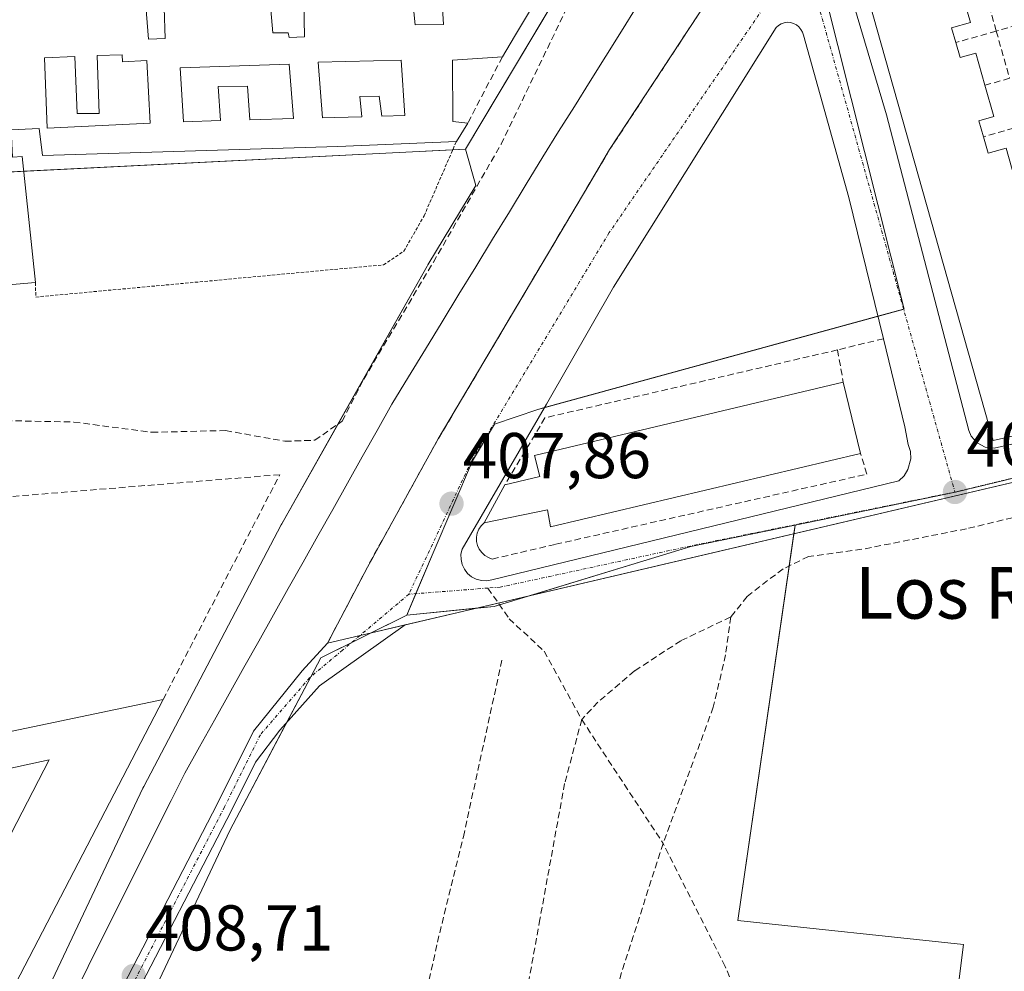
# Model space of a CAD drawing. Units: metres. Extents: x 598201 to 601696, y 4657407 to 4659769.
# Drawn here: x 598460 to 598612, y 4658490 to 4658637 of the extents above; entities that cross this region are included whole.
import ezdxf
from ezdxf.enums import TextEntityAlignment as Align

# ---------------------------------------------------------------- set-up
doc = ezdxf.new("R2010")
doc.units = ezdxf.units.M
doc.header["$MEASUREMENT"] = 0
for name, pattern in [('TRAZO_Y_PUNTO', [1, 0.5, -0.25, 0, -0.25]), ('TRAZOS', [0.75, 0.5, -0.25]), ('TRAZOSX2', [1.5, 1, -0.5])]:
    doc.linetypes.add(name, pattern=pattern)
for name, color, linetype, lineweight in [('Alambrada', 19, 'TRAZOS', 0), ('Carátula', 7, 'Continuous', 5), ('Corriente artificial lineal', 5, 'TRAZOSX2', 13), ('Cultivos herbáceos CxS', 92, 'Continuous', 0), ('Cultivos leñosos', 92, 'Continuous', 0), ('Cultivos leñosos CxS', 92, 'Continuous', 0), ('Edificación', 1, 'Continuous', 13), ('Edificación Cxs', 1, 'Continuous', 13), ('Elemento construido', 1, 'Continuous', 0), ('Ferrocarril eje', 144, 'Continuous', 13), ('Muro lineal', 1, 'TRAZOSX2', 13), ('Núcleo urbano', 19, 'Continuous', 0), ('Núcleo urbano CxS', 19, 'Continuous', 0), ('Pastizal CxS', 92, 'Continuous', 0), ('Pista no pavimentada', 254, 'Continuous', 13), ('Pista no pavimentada Cxs', 254, 'Continuous', 0), ('Pista no pavimentada eje', 9, 'TRAZO_Y_PUNTO', 0), ('Pista pavimentada eje', 135, 'TRAZO_Y_PUNTO', 0), ('Punto de cota en terreno', 7, 'Continuous', 0), ('Rótulo de punto de cota en terreno', 19, 'Continuous', 0), ('Senda', 19, 'TRAZOSX2', 0), ('Texto cartográfico', 19, 'Continuous', 0), ('Vía urbana Cxs', 5, 'Continuous', 0), ('Vía urbana eje', 5, 'TRAZO_Y_PUNTO', 0)]:
    doc.layers.add(name, color=color, linetype=linetype, lineweight=lineweight)
doc.styles.add('Arial', font='txt', dxfattribs={"height": 0.2})

# ---------------------------------------------------------------- blocks, each defined once
blk = doc.blocks.new('*U155')
at = {"layer": 'Pastizal CxS', "color": 92, "linetype": 'Continuous', "lineweight": 0}
blk.add_polyline3d([(598380.5, 4658481.49, 407.29), (598401.35, 4658559.04, 406.37), (598379.13, 4658575.5, 406.59), (598368.43, 4658588.66, 406.38), (598372.55, 4658605.12, 405.97), (598382.42, 4658620.75, 405.93), (598397.18, 4658622.28, 405.77), (598394.46, 4658609.26, 406.06), (598394.46, 4658609.26, 406.06), (598413.07, 4658605.62, 405.99), (598414.38, 4658611.27, 405.91), (598528.64, 4658617.01, 406.9), (598530.21, 4658611.36, 407.09), (598522.79, 4658599.09, 407.13), (598522.68, 4658598.89, 407.13), (598500.17, 4658558.99, 407.99), (598500.07, 4658558.8, 407.98), (598478.77, 4658518.3, 408.26), (598478.62, 4658518.01, 408.26), (598457.13, 4658472.51, 408.99)], dxfattribs=at)
blk = doc.blocks.new('*U157')
at = {"layer": 'Núcleo urbano CxS', "color": 19, "linetype": 'Continuous', "lineweight": 0}
for points in [[(598457.13, 4658472.51, 408.99), (598478.62, 4658518.01, 408.26), (598478.77, 4658518.3, 408.26), (598500.07, 4658558.8, 407.98), (598500.17, 4658558.99, 407.99), (598522.68, 4658598.89, 407.13), (598522.79, 4658599.09, 407.13), (598530.21, 4658611.36, 407.09), (598528.64, 4658617.01, 406.9), (598544.72, 4658644.01, 406.63), (598547.47, 4658648.61, 406.59), (598560.56, 4658668.09, 406.49), (598576.08, 4658690.92, 406.15), (598577.21, 4658692.5, 406.12), (598591.3, 4658712.23, 406.02), (598608.95, 4658736.58, 405.75), (598610.3, 4658738.59, 405.73), (598616.46, 4658747.73, 405.68)], [(598613.82, 4658690.43, 405.84), (598582.24, 4658649.33, 406.5), (598596.61, 4658592.24, 407.39), (598539.85, 4658576.7, 407.61), (598533.13, 4658574.38, 407.65), (598529.71, 4658568.72, 407.76), (598523.63, 4658554.46, 407.96), (598519.54, 4658544.84, 408.13), (598506.19, 4658538.21, 408.39), (598492.12, 4658511.46, 408.54), (598470.73, 4658466.19, 408.93)]]:
    blk.add_polyline3d(points, dxfattribs=at)
blk = doc.blocks.new('*U162')
at = {"layer": 'Cultivos herbáceos CxS', "color": 92, "linetype": 'Continuous', "lineweight": 0}
blk.add_polyline3d([(598470.73, 4658466.19, 408.93), (598492.12, 4658511.46, 408.54), (598506.19, 4658538.21, 408.39), (598519.54, 4658544.84, 408.13), (598533.09, 4658546.16, 408.13), (598563.56, 4658555.47, 408), (598579.7, 4658558.77, 407.93), (598570.84, 4658497.51, 408.58), (598605.76, 4658493.8, 408.56), (598597.82, 4658430.83, 409.61)], dxfattribs=at)
blk = doc.blocks.new('5PATER')
at = {"layer": 'Carátula', "linetype": 'Continuous', "lineweight": 5}
h = blk.add_hatch(color=250, dxfattribs=at)
edge = h.paths.add_edge_path()
edge.add_ellipse((0, 0.01), major_axis=(-1.33, -1.34), ratio=0.999422, start_angle=0, end_angle=360)
blk = doc.blocks.new('*U191')
at = {"layer": 'Vía urbana Cxs', "color": 5, "linetype": 'Continuous', "lineweight": 0}
for points in [[(598693.5, 4658584.18, 407.53), (598551.1, 4658550.78, 408.06), (598533.7, 4658546.7, 408.12), (598519.26, 4658543.32, 408.16), (598512.29, 4658541.68, 408.23), (598507.25, 4658540.5, 408.34), (598513.42, 4658552.26, 408.02), (598524.41, 4658572.15, 407.69), (598547.72, 4658611.48, 407.08), (598550.96, 4658616.94, 406.97), (598566.17, 4658640.07, 406.72)], [(598524.96, 4658640.55, 406.57), (598525.23, 4658636.33, 406.69), (598520.82, 4658636.28, 406.61), (598520.35, 4658640.84, 406.48)], [(598503.57, 4658639.85, 406.32), (598503.67, 4658634.42, 406.51), (598501.29, 4658634.28, 406.5), (598501.14, 4658635.03, 406.47), (598498.78, 4658635.01, 406.43), (598498.35, 4658639.76, 406.29)], [(598481.92, 4658638.89, 406.15), (598482.08, 4658634.13, 406.45), (598479.53, 4658634.03, 406.39), (598479.12, 4658639.19, 406.13)], [(598614.47, 4658685.21, 405.96), (598588.06, 4658650.99, 406.47), (598587.33, 4658649.55, 406.49), (598586.88, 4658647.44, 406.52), (598587.06, 4658645.3, 406.59), (598593.85, 4658622.33, 407.01), (598606.62, 4658573.42, 407.68), (598606.98, 4658572.55, 407.7), (598607.89, 4658571.49, 407.73), (598609.13, 4658570.83, 407.76), (598610.53, 4658570.68, 407.78), (598646.14, 4658578.73, 407.62)]]:
    blk.add_polyline3d(points, dxfattribs=at)
blk.add_polyline3d([(598579, 4658636.62, 406.68), (598578.5, 4658636.65, 406.67), (598578.01, 4658636.59, 406.67), (598577.55, 4658636.43, 406.67), (598577.12, 4658636.18, 406.67), (598576.76, 4658635.85, 406.67), (598551.58, 4658595.64, 407.18), (598541.15, 4658577.48, 407.59), (598528.1, 4658555.06, 407.99), (598527.92, 4658554.26, 407.98), (598527.93, 4658553.45, 407.99), (598528.1, 4658552.66, 408.01), (598528.45, 4658551.92, 408.03), (598528.95, 4658551.28, 408.05), (598529.57, 4658550.75, 408.06), (598530.29, 4658550.38, 408.08), (598531.08, 4658550.17, 408.09), (598531.89, 4658550.13, 408.1), (598532.69, 4658550.27, 408.1), (598595.77, 4658565.61, 407.86), (598596.58, 4658566.41, 407.87), (598597.17, 4658567.37, 407.87), (598597.6, 4658569.02, 407.85), (598597.55, 4658570.15, 407.82), (598597.23, 4658571.24, 407.8), (598596.71, 4658573.99, 407.72), (598593.37, 4658587.64, 407.35), (598588.02, 4658609.49, 406.87), (598580.97, 4658634.64, 406.73), (598580.83, 4658635.12, 406.72), (598580.6, 4658635.55, 406.71), (598580.29, 4658635.94, 406.7), (598579.91, 4658636.25, 406.69), (598579.47, 4658636.48, 406.68), (598579, 4658636.62, 406.68)], close=True, dxfattribs=at)
blk = doc.blocks.new('*U202')
at = {"layer": 'Edificación Cxs', "color": 1, "linetype": 'Continuous', "lineweight": 13}
for points in [[(598540.26, 4658641.23, 410.02), (598536.21, 4658634.44, 411.13), (598534.35, 4658631.3, 409.92), (598526.61, 4658630.81, 410.55), (598526.67, 4658621.28, 409.59), (598528.97, 4658621.03, 409.51), (598527.21, 4658618.19, 409.91), (598508.82, 4658617.42, 411.63), (598463.07, 4658616.02, 413.22), (598462.56, 4658620.21, 412.77), (598458.24, 4658620.01, 414.14), (598458.43, 4658615.78, 413.26), (598459.93, 4658615.87, 411.35), (598461.98, 4658596.33, 411.14), (598452.94, 4658595.58, 411.4), (598451.37, 4658608.83, 413.72), (598444.02, 4658608.14, 413.93), (598440.1, 4658596.14, 413.9), (598443.57, 4658595.93, 409.81), (598443.72, 4658596.85, 409.81), (598446.17, 4658596.67, 409.5), (598445.66, 4658591.99, 409.41), (598439.05, 4658591.26, 410.71), (598434.42, 4658573.21, 409.33), (598417.44, 4658571.98, 409.12), (598423.39, 4658596.77, 408.19), (598429.69, 4658595.12, 413.52), (598434.1, 4658610.13, 413.9), (598430.6, 4658611.21, 413.66), (598431.51, 4658613.44, 413.75), (598440.96, 4658611.21, 414.24), (598441.64, 4658614.89, 414.6), (598429.92, 4658614.98, 413.17), (598434.44, 4658637.87, 412.73), (598454.82, 4658637.94, 408.14), (598455.22, 4658632.69, 410.5), (598457.39, 4658632.65, 413.09), (598457.23, 4658638.26, 409.48), (598479.12, 4658639.19, 410.36), (598479.53, 4658634.03, 413.84), (598482.08, 4658634.13, 411.58), (598481.92, 4658638.89, 408.57), (598498.35, 4658639.76, 409.68), (598498.78, 4658635.01, 410.44), (598501.14, 4658635.03, 409.59), (598501.29, 4658634.28, 410.26), (598503.67, 4658634.42, 411.57), (598503.57, 4658639.85, 409.63), (598520.35, 4658640.84, 408.45), (598520.82, 4658636.28, 411.11), (598525.23, 4658636.33, 411.38), (598524.96, 4658640.55, 408.7), (598540.26, 4658641.23, 410.02)], [(598475.42, 4658631.63, 412.63), (598471.55, 4658631.51, 412.5), (598471.85, 4658622.52, 409.4), (598468.48, 4658622.5, 410.26), (598468.07, 4658631.37, 412.5), (598463.42, 4658631.17, 413.56), (598463.82, 4658620.26, 412.41), (598479.78, 4658621.01, 412.65), (598479.24, 4658630.75, 412.61), (598475.5, 4658630.53, 411.89), (598475.42, 4658631.63, 412.63)], [(598501.28, 4658630.19, 410.39), (598484.4, 4658629.61, 410.26), (598484.94, 4658621.26, 412.99), (598490.67, 4658621.44, 412.52), (598490.28, 4658626.73, 409.95), (598494.87, 4658626.76, 409.09), (598495.21, 4658621.57, 412.69), (598501.96, 4658621.76, 412.69), (598501.28, 4658630.19, 410.39)], [(598518.65, 4658630.78, 410.42), (598505.78, 4658630.47, 410.6), (598506.46, 4658621.87, 412.46), (598508.31, 4658621.93, 412.47), (598512.55, 4658622.03, 410.25), (598512.26, 4658625.16, 410.16), (598515.23, 4658625.19, 408.15), (598515.67, 4658622.12, 409.81), (598519.24, 4658622.21, 410.24), (598518.65, 4658630.78, 410.42)], [(598441.91, 4658621.55, 412.73), (598441.62, 4658627.44, 412.48), (598438.48, 4658627.22, 412.3), (598437.1, 4658621.44, 410.45), (598441.91, 4658621.55, 412.73)], [(598456.89, 4658619.94, 411.39), (598456.6, 4658624.55, 410.62), (598446.62, 4658624.12, 412.54), (598447.1, 4658619.23, 413.07), (598456.89, 4658619.94, 411.39)]]:
    blk.add_polyline3d(points, close=True, dxfattribs=at)

msp = doc.modelspace()

# ---------------------------------------------------------------- linework, layer by layer
at = {"layer": 'Alambrada', "color": 19, "linetype": 'TRAZOS', "lineweight": 0}
msp.add_polyline3d([(598461.98, 4658596.33, 411.14), (598462.05, 4658594.1, 407.34), (598515.91, 4658599.08, 407.05), (598519.07, 4658601.19, 406.94), (598522.21, 4658606.68, 407.02), (598527.21, 4658618.19, 409.91)], dxfattribs=at)
at = {"layer": 'Corriente artificial lineal', "color": 5, "linetype": 'TRAZOSX2', "lineweight": 13}
msp.add_polyline3d([(598457.74, 4658393.06, 409.62), (598458.8, 4658401.56, 409.51), (598465, 4658423.42, 409.47), (598466.92, 4658431.18, 409.34), (598468.53, 4658440.32, 409.34), (598469.86, 4658444.41, 409.33), (598471.54, 4658445.86, 409.24), (598480.8, 4658446.36, 409.23), (598507.79, 4658446.62, 409.08), (598512.04, 4658446.83, 409.09), (598513.32, 4658447.84, 409.2), (598520.13, 4658475.17, 408.88), (598524.27, 4658494.16, 408.63), (598528.29, 4658510.5, 408.5), (598534.27, 4658537.84, 408.22)], dxfattribs=at)
at = {"layer": 'Cultivos herbáceos CxS', "color": 92, "linetype": 'Continuous', "lineweight": 0}
for points in [[(598579.7, 4658558.77, 407.93), (598579.51, 4658557.45, 408.03), (598578.79, 4658552.47, 408.39), (598570.84, 4658497.51, 408.58), (598605.76, 4658493.8, 408.56), (598597.82, 4658430.83, 409.61), (598597.27, 4658430.63, 409.65), (598558.61, 4658416.44, 410.02), (598556.02, 4658415.49, 409.93), (598554.96, 4658409.66, 410.12), (598521.62, 4658403.31, 410.13), (598499.4, 4658395.38, 410.31), (598492.52, 4658395.38, 410.27), (598461.96, 4658392.37, 409.94), (598460.24, 4658392.2, 409.87), (598460.28, 4658391.36, 409.98), (598461.45, 4658365.9, 409.44), (598468.24, 4658325.62, 410.25), (598469.02, 4658320.99, 409.99)], [(598519.53, 4658544.84, 408.13), (598530.18, 4658545.88, 408.11), (598533.09, 4658546.16, 408.13), (598533.9, 4658546.41, 408.13), (598538.68, 4658547.87, 408.13), (598563.55, 4658555.47, 408), (598579.7, 4658558.77, 407.93)], [(598400.47, 4658290.42, 410.27), (598413.7, 4658327.21, 410.42), (598428.69, 4658366.06, 409.92), (598428.93, 4658366.67, 409.94), (598428.8, 4658367.74, 409.98), (598431.26, 4658374.12, 409.92), (598437.84, 4658389.94, 409.91), (598438.62, 4658391.79, 409.9), (598439.45, 4658393.8, 409.82), (598450.5, 4658420.36, 409.24), (598470.73, 4658466.19, 408.93), (598492.12, 4658511.46, 408.54), (598500.95, 4658528.25, 408.42), (598504.65, 4658535.28, 408.4), (598506.19, 4658538.21, 408.39), (598511.02, 4658540.6, 408.25), (598513.99, 4658542.08, 408.23), (598519.53, 4658544.84, 408.13)]]:
    msp.add_polyline3d(points, dxfattribs=at)
at = {"layer": 'Cultivos leñosos', "color": 92, "linetype": 'Continuous', "lineweight": 0}
for points in [[(598641.91, 4658572.88, 407.76), (598613.97, 4658566.12, 407.81), (598604.57, 4658563.85, 407.83), (598596.26, 4658562.15, 407.9), (598579.7, 4658558.77, 407.93)], [(598579.7, 4658558.77, 407.93), (598579.51, 4658557.45, 408.03), (598578.79, 4658552.47, 408.39), (598570.84, 4658497.51, 408.58), (598605.76, 4658493.8, 408.56), (598597.82, 4658430.83, 409.61), (598597.27, 4658430.63, 409.65), (598558.61, 4658416.44, 410.02), (598556.02, 4658415.49, 409.93), (598554.96, 4658409.66, 410.12), (598521.62, 4658403.31, 410.13), (598499.4, 4658395.38, 410.31), (598492.52, 4658395.38, 410.27), (598461.96, 4658392.37, 409.94), (598460.24, 4658392.2, 409.87), (598460.28, 4658391.36, 409.98), (598461.45, 4658365.9, 409.44), (598468.24, 4658325.62, 410.25), (598469.02, 4658320.99, 409.99)]]:
    msp.add_polyline3d(points, dxfattribs=at)
at = {"layer": 'Cultivos leñosos CxS', "color": 92, "linetype": 'Continuous', "lineweight": 0}
msp.add_polyline3d([(598597.82, 4658430.83, 409.61), (598605.76, 4658493.8, 408.56), (598570.84, 4658497.51, 408.58), (598579.7, 4658558.77, 407.93), (598596.26, 4658562.15, 407.9), (598604.57, 4658563.85, 407.83), (598613.97, 4658566.12, 407.81), (598641.91, 4658572.88, 407.76), (598636.45, 4658440.88, 409.48)], dxfattribs=at)
at = {"layer": 'Edificación', "color": 1, "linetype": 'Continuous', "lineweight": 13}
for points in [[(598624.33, 4658575.03, 413.35), (598610.39, 4658571.89, 413.56), (598589.81, 4658644.65, 407.96), (598604.06, 4658646.51, 409.46), (598605.59, 4658641.12, 410.04)], [(598429.92, 4658614.98, 413.17), (598434.44, 4658637.87, 412.73), (598454.82, 4658637.94, 408.14), (598455.22, 4658632.69, 410.5), (598457.39, 4658632.65, 413.09), (598457.23, 4658638.26, 409.48), (598479.12, 4658639.19, 410.36), (598479.53, 4658634.03, 413.84), (598482.08, 4658634.13, 411.58), (598481.92, 4658638.89, 408.57), (598498.35, 4658639.76, 409.68), (598498.78, 4658635.01, 410.44), (598501.14, 4658635.03, 409.59), (598501.29, 4658634.28, 410.26), (598503.67, 4658634.42, 411.57), (598503.57, 4658639.85, 409.63), (598520.35, 4658640.84, 408.45), (598520.82, 4658636.28, 411.11), (598525.23, 4658636.33, 411.38), (598524.96, 4658640.55, 408.7), (598540.26, 4658641.23, 410.02)], [(598540.26, 4658641.23, 410.02), (598536.21, 4658634.44, 411.13), (598534.35, 4658631.3, 409.92)], [(598605.59, 4658641.12, 410.04), (598606.87, 4658636.6, 409.62), (598603.95, 4658635.77, 413.06), (598604.61, 4658633.52, 412.39)], [(598604.61, 4658633.52, 412.39), (598605.29, 4658631.18, 413.03), (598607.69, 4658631.86, 410.68), (598609.1, 4658626.89, 410.41)], [(598475.42, 4658631.63, 412.63), (598471.55, 4658631.51, 412.5), (598471.85, 4658622.52, 409.4), (598468.48, 4658622.5, 410.26), (598468.07, 4658631.37, 412.5), (598463.42, 4658631.17, 413.56), (598463.82, 4658620.26, 412.41), (598479.78, 4658621.01, 412.65), (598479.24, 4658630.75, 412.61), (598475.5, 4658630.53, 411.89), (598475.42, 4658631.63, 412.63)], [(598475.42, 4658631.63, 412.63), (598471.55, 4658631.51, 412.5), (598471.85, 4658622.52, 409.4), (598468.48, 4658622.5, 410.26), (598468.07, 4658631.37, 412.5), (598463.42, 4658631.17, 413.56), (598463.82, 4658620.26, 412.41), (598479.78, 4658621.01, 412.65), (598479.24, 4658630.75, 412.61), (598475.5, 4658630.53, 411.89), (598475.42, 4658631.63, 412.63)], [(598501.28, 4658630.19, 410.39), (598484.4, 4658629.61, 410.26), (598484.94, 4658621.26, 412.99), (598490.67, 4658621.44, 412.52), (598490.28, 4658626.73, 409.95), (598494.87, 4658626.76, 409.09), (598495.21, 4658621.57, 412.69), (598501.96, 4658621.76, 412.69), (598501.28, 4658630.19, 410.39)], [(598501.28, 4658630.19, 410.39), (598484.4, 4658629.61, 410.26), (598484.94, 4658621.26, 412.99), (598490.67, 4658621.44, 412.52), (598490.28, 4658626.73, 409.95), (598494.87, 4658626.76, 409.09), (598495.21, 4658621.57, 412.69), (598501.96, 4658621.76, 412.69), (598501.28, 4658630.19, 410.39)], [(598518.65, 4658630.78, 410.42), (598505.78, 4658630.47, 410.6), (598506.46, 4658621.87, 412.46), (598508.31, 4658621.93, 412.47), (598512.55, 4658622.03, 410.25), (598512.26, 4658625.16, 410.16), (598515.23, 4658625.19, 408.15), (598515.67, 4658622.12, 409.81), (598519.24, 4658622.21, 410.24), (598518.65, 4658630.78, 410.42)], [(598518.65, 4658630.78, 410.42), (598505.78, 4658630.47, 410.6), (598506.46, 4658621.87, 412.46), (598508.31, 4658621.93, 412.47), (598512.55, 4658622.03, 410.25), (598512.26, 4658625.16, 410.16), (598515.23, 4658625.19, 408.15), (598515.67, 4658622.12, 409.81), (598519.24, 4658622.21, 410.24), (598518.65, 4658630.78, 410.42)], [(598534.35, 4658631.3, 409.92), (598526.61, 4658630.81, 410.55), (598526.67, 4658621.28, 409.59), (598528.97, 4658621.03, 409.51)], [(598609.1, 4658626.89, 410.41), (598610.47, 4658622.05, 409.87), (598608.15, 4658621.4, 413.2), (598608.88, 4658618.92, 412.62)], [(598528.97, 4658621.03, 409.51), (598527.21, 4658618.19, 409.91)], [(598527.21, 4658618.19, 409.91), (598508.82, 4658617.42, 411.63), (598463.07, 4658616.02, 413.22), (598462.56, 4658620.21, 412.77), (598458.24, 4658620.01, 414.14), (598458.43, 4658615.78, 413.26), (598459.93, 4658615.87, 411.35), (598461.98, 4658596.33, 411.14)], [(598608.88, 4658618.92, 412.62), (598609.63, 4658616.37, 413.28), (598612.39, 4658617.14, 409.89), (598613.69, 4658612.56, 410.66)], [(598461.98, 4658596.33, 411.14), (598452.94, 4658595.58, 411.4), (598451.37, 4658608.83, 413.72), (598444.02, 4658608.14, 413.93), (598440.1, 4658596.14, 413.9), (598443.57, 4658595.93, 409.81), (598443.72, 4658596.85, 409.81), (598446.17, 4658596.67, 409.5), (598445.66, 4658591.99, 409.41), (598439.05, 4658591.26, 410.71), (598434.42, 4658573.21, 409.33), (598417.44, 4658571.98, 409.12), (598423.39, 4658596.77, 408.19)], [(598534.71, 4658565, 411.21), (598540.14, 4658566.28, 415.95), (598539.31, 4658569.55, 414.57), (598587.16, 4658580.93, 413.48)], [(598587.16, 4658580.93, 413.48), (598589.85, 4658569.87, 415.59)], [(598589.85, 4658569.87, 415.59), (598541.82, 4658558.52, 415.46), (598541.34, 4658561.12, 415.46), (598531.5, 4658559.13, 412.15)], [(598531.5, 4658559.13, 412.15), (598534.71, 4658565, 411.21)], [(598481.76, 4658531.74, 411.51), (598451.99, 4658474.5, 412.79), (598432.05, 4658479.35, 411.23), (598400.38, 4658487.09, 415.1), (598403.8, 4658500.6, 411.53)], [(598408.96, 4658518.72, 413.69), (598418.35, 4658516.55, 412.29), (598418.19, 4658518.44, 410.68), (598481.76, 4658531.74, 411.51)], [(598403.8, 4658500.6, 411.53), (598406.44, 4658500.32, 410.79), (598427.52, 4658495.02, 411.88), (598428.37, 4658498.38, 410.01), (598441.46, 4658495.17, 409.37), (598440.64, 4658491.71, 412.73), (598447.33, 4658490, 412.72), (598464.14, 4658522.39, 412.61), (598416.62, 4658512.07, 412.87), (598413.71, 4658503.68, 412.19), (598405.21, 4658505.8, 411.57)]]:
    msp.add_polyline3d(points, dxfattribs=at)
at = {"layer": 'Edificación Cxs', "color": 1, "linetype": 'Continuous', "lineweight": 13}
msp.add_polyline3d([(598624.33, 4658575.03, 413.35), (598610.39, 4658571.89, 413.56), (598589.81, 4658644.65, 407.96), (598604.06, 4658646.51, 409.46), (598605.59, 4658641.12, 410.04), (598606.87, 4658636.6, 409.62), (598603.95, 4658635.77, 413.06), (598604.61, 4658633.52, 412.39), (598604.61, 4658633.52, 412.39), (598605.29, 4658631.18, 413.03), (598607.69, 4658631.86, 410.68), (598609.1, 4658626.89, 410.41), (598610.47, 4658622.05, 409.87), (598608.15, 4658621.4, 413.2), (598608.88, 4658618.92, 412.62), (598609.63, 4658616.37, 413.28), (598612.39, 4658617.14, 409.89)], dxfattribs=at)
for points in [[(598475.42, 4658631.63, 412.63), (598475.5, 4658630.53, 411.89), (598479.24, 4658630.75, 412.61), (598479.78, 4658621.01, 412.65), (598463.82, 4658620.26, 412.41), (598463.42, 4658631.17, 413.56), (598468.07, 4658631.37, 412.5), (598468.48, 4658622.5, 410.26), (598471.85, 4658622.52, 409.4), (598471.55, 4658631.51, 412.5), (598475.42, 4658631.63, 412.63)], [(598501.28, 4658630.19, 410.39), (598501.96, 4658621.76, 412.69), (598495.21, 4658621.57, 412.69), (598494.87, 4658626.76, 409.09), (598490.28, 4658626.73, 409.95), (598490.67, 4658621.44, 412.52), (598484.94, 4658621.26, 412.99), (598484.4, 4658629.61, 410.26), (598501.28, 4658630.19, 410.39)], [(598518.65, 4658630.78, 410.42), (598519.24, 4658622.21, 410.24), (598515.67, 4658622.12, 409.81), (598515.23, 4658625.19, 408.15), (598512.26, 4658625.16, 410.16), (598512.55, 4658622.03, 410.25), (598508.31, 4658621.93, 412.47), (598506.46, 4658621.87, 412.46), (598505.78, 4658630.47, 410.6), (598518.65, 4658630.78, 410.42)], [(598589.85, 4658569.87, 415.59), (598541.82, 4658558.52, 415.46), (598541.34, 4658561.12, 415.46), (598531.5, 4658559.13, 412.15), (598534.71, 4658565, 411.21), (598540.14, 4658566.28, 415.95), (598539.31, 4658569.55, 414.57), (598587.16, 4658580.93, 413.48), (598589.85, 4658569.87, 415.59)], [(598481.76, 4658531.74, 411.51), (598451.99, 4658474.5, 412.79), (598432.05, 4658479.35, 411.23), (598400.38, 4658487.09, 415.1), (598403.8, 4658500.6, 411.53), (598406.44, 4658500.32, 410.79), (598427.52, 4658495.02, 411.88), (598428.37, 4658498.38, 410.01), (598441.46, 4658495.17, 409.37), (598440.64, 4658491.71, 412.73), (598447.33, 4658490, 412.72), (598464.14, 4658522.39, 412.61), (598416.62, 4658512.07, 412.87), (598413.71, 4658503.68, 412.19), (598405.21, 4658505.8, 411.57), (598408.96, 4658518.72, 413.69), (598418.35, 4658516.55, 412.29), (598418.19, 4658518.44, 410.68), (598481.76, 4658531.74, 411.51)]]:
    msp.add_polyline3d(points, close=True, dxfattribs=at)
at = {"layer": 'Elemento construido', "color": 1, "linetype": 'Continuous', "lineweight": 0}
for points in [[(598614.47, 4658685.21, 406.03), (598588.06, 4658650.99, 407.58), (598587.33, 4658649.55, 408), (598586.88, 4658647.44, 407.35), (598587.06, 4658645.3, 407.23), (598593.85, 4658622.33, 407.59), (598606.62, 4658573.42, 407.78), (598606.98, 4658572.55, 407.78), (598607.89, 4658571.49, 407.83), (598609.13, 4658570.83, 409.23), (598610.53, 4658570.68, 409.92)], [(598531.89, 4658550.13, 409.16), (598532.69, 4658550.27, 408.82), (598595.77, 4658565.61, 407.9), (598596.58, 4658566.41, 408.22), (598597.17, 4658567.37, 408.71), (598597.6, 4658569.02, 408.57), (598597.55, 4658570.15, 408.45), (598597.23, 4658571.24, 408.84), (598596.71, 4658573.99, 410.4), (598593.37, 4658587.64, 410.66), (598588.02, 4658609.49, 409.53), (598580.97, 4658634.64, 406.81), (598580.83, 4658635.12, 406.8), (598580.6, 4658635.55, 406.8), (598580.29, 4658635.94, 406.81), (598579.91, 4658636.25, 406.81), (598579.47, 4658636.48, 406.8), (598579, 4658636.62, 406.79), (598578.5, 4658636.65, 406.79), (598578.01, 4658636.59, 406.8), (598577.55, 4658636.43, 406.81), (598577.12, 4658636.18, 406.82), (598576.76, 4658635.85, 406.83), (598551.58, 4658595.64, 407.27), (598541.15, 4658577.48, 408.78), (598528.1, 4658555.06, 408.22), (598527.92, 4658554.26, 408.13), (598527.93, 4658553.45, 408.12), (598528.1, 4658552.66, 408.13), (598528.45, 4658551.92, 408.07), (598528.95, 4658551.28, 408.08), (598529.57, 4658550.75, 408.13), (598530.29, 4658550.38, 408.3), (598531.08, 4658550.17, 408.73), (598531.89, 4658550.13, 409.16)], [(598834.29, 4658484.03, 409.53), (598803.36, 4658601.94, 407.38), (598802.09, 4658604.65, 407.28), (598799.97, 4658606.77, 407.2), (598797.26, 4658608.05, 407.15), (598796.27, 4658608.25, 407.14), (598795.23, 4658608.25, 407.14), (598728.24, 4658592.06, 407.37), (598693.5, 4658584.18, 407.53), (598507.25, 4658540.5, 408.47)], [(598610.53, 4658570.68, 409.92), (598646.14, 4658578.73, 407.71)]]:
    msp.add_polyline3d(points, dxfattribs=at)
at = {"layer": 'Ferrocarril eje', "color": 144, "linetype": 'Continuous', "lineweight": 13}
msp.add_polyline3d([(598555.24, 4658639.18, 406.61), (598552.8, 4658635.29, 406.66), (598550.36, 4658631.4, 406.69), (598547.93, 4658627.51, 406.74), (598545.49, 4658623.61, 406.81), (598543.06, 4658619.72, 406.9), (598540.62, 4658615.83, 406.96), (598538.02, 4658611.57, 407.03), (598535.42, 4658607.31, 407.09), (598532.82, 4658603.05, 407.15), (598530.22, 4658598.79, 407.22), (598527.61, 4658594.54, 407.3), (598525.01, 4658590.28, 407.34), (598522.41, 4658586.02, 407.42), (598519.81, 4658581.76, 407.46), (598517.21, 4658577.5, 407.54), (598514.92, 4658573.42, 407.6), (598512.63, 4658569.34, 407.69), (598510.34, 4658565.26, 407.72), (598508.05, 4658561.18, 407.79), (598505.76, 4658557.1, 407.86), (598503.47, 4658553.02, 407.93), (598501.17, 4658548.93, 408), (598498.88, 4658544.85, 408.17), (598496.59, 4658540.77, 408.16), (598494.3, 4658536.69, 408.27), (598492.01, 4658532.61, 408.33), (598489.72, 4658528.53, 408.41), (598487.43, 4658524.45, 408.48), (598485.14, 4658520.37, 408.48), (598483, 4658516.09, 408.6), (598480.86, 4658511.81, 408.58), (598478.72, 4658507.53, 408.69), (598476.57, 4658503.26, 408.75), (598474.43, 4658498.98, 408.85), (598472.29, 4658494.7, 408.9), (598470.15, 4658490.42, 408.95), (598468, 4658485.94, 408.99)], dxfattribs=at)
at = {"layer": 'Muro lineal', "color": 1, "linetype": 'TRAZOSX2', "lineweight": 13}
for points in [[(598729.17, 4658846.03, 403.44), (598712.23, 4658827.94, 403.7), (598696.14, 4658809.89, 405.01), (598680.05, 4658791.3, 404.3), (598663.35, 4658770.8, 405.2), (598631.67, 4658730.97, 406.3), (598606.69, 4658697.57, 405.83), (598590.08, 4658674.76, 406.22), (598580.55, 4658660.76, 406.47), (598566.17, 4658640.07, 406.68), (598550.96, 4658616.94, 407.34), (598524.41, 4658572.15, 408.86), (598513.42, 4658552.26, 408.92), (598507.25, 4658540.5, 408.47)], [(598608.94, 4658642.07, 408.52), (598610.86, 4658635.3, 408.64)], [(598616.97, 4658637.04, 412.29), (598610.86, 4658635.3, 408.64)], [(598610.86, 4658635.3, 408.64), (598604.61, 4658633.52, 412.39)], [(598610.86, 4658635.3, 408.64), (598612.93, 4658627.98, 409.24)], [(598534.35, 4658631.3, 409.92), (598528.97, 4658621.03, 409.51)], [(598612.93, 4658627.98, 409.24), (598609.1, 4658626.89, 410.41)], [(598615, 4658620.66, 408.79), (598608.88, 4658618.92, 412.62)], [(598593.37, 4658587.64, 410.66), (598586.26, 4658585.91, 409.75)], [(598586.26, 4658585.91, 409.75), (598540.94, 4658575.39, 411.83), (598534.71, 4658565, 411.21)], [(598586.26, 4658585.91, 409.75), (598587.16, 4658580.93, 413.48)], [(598531.5, 4658559.13, 412.15), (598531.05, 4658558.67, 411.56), (598530.69, 4658558.14, 411.42), (598530.45, 4658557.53, 411.09), (598530.34, 4658556.89, 410.84), (598530.35, 4658556.24, 410.71), (598530.49, 4658555.62, 410.63), (598530.76, 4658555.03, 410.59), (598531.14, 4658554.51, 410.57), (598531.62, 4658554.07, 410.57), (598532.18, 4658553.73, 410.26), (598532.78, 4658553.51, 410), (598542.6, 4658555.8, 410.63), (598590.8, 4658566.66, 409.86), (598589.85, 4658569.87, 415.59)], [(598481.76, 4658531.74, 411.51), (598499.85, 4658566.58, 409.6), (598441.01, 4658561.8, 407.76), (598419.52, 4658557.33, 408.15)]]:
    msp.add_polyline3d(points, dxfattribs=at)
at = {"layer": 'Núcleo urbano', "color": 19, "linetype": 'Continuous', "lineweight": 0}
for points in [[(598528.64, 4658617.01, 406.9), (598543.02, 4658641.15, 406.67), (598544.59, 4658643.79, 406.63), (598544.72, 4658644.01, 406.63), (598547.47, 4658648.61, 406.59), (598560.56, 4658668.09, 406.49), (598576.08, 4658690.92, 406.15), (598576.35, 4658691.3, 406.15), (598577.21, 4658692.5, 406.12), (598591.3, 4658712.23, 406.02), (598608.95, 4658736.58, 405.75), (598610.3, 4658738.59, 405.73), (598610.99, 4658739.62, 405.72), (598614.1, 4658744.23, 405.7), (598616.46, 4658747.73, 405.68), (598616.12, 4658757.08, 405.61), (598616.12, 4658757.11, 405.61)], [(598528.64, 4658617.01, 406.9), (598543.02, 4658641.15, 406.67), (598544.59, 4658643.79, 406.63), (598544.72, 4658644.01, 406.63), (598547.47, 4658648.61, 406.59), (598560.56, 4658668.09, 406.49), (598576.08, 4658690.92, 406.15), (598576.35, 4658691.3, 406.15), (598577.21, 4658692.5, 406.12), (598591.3, 4658712.23, 406.02), (598608.95, 4658736.58, 405.75), (598610.3, 4658738.59, 405.73), (598610.99, 4658739.62, 405.72), (598614.1, 4658744.23, 405.7), (598616.46, 4658747.73, 405.68), (598616.12, 4658757.08, 405.61), (598616.12, 4658757.11, 405.61)], [(598519.53, 4658544.84, 408.13), (598520.94, 4658548.15, 408.08), (598523.63, 4658554.46, 407.96), (598529.71, 4658568.72, 407.76), (598533.13, 4658574.38, 407.65), (598539.85, 4658576.7, 407.61), (598540.86, 4658576.98, 407.61), (598592.52, 4658591.12, 407.27), (598596.51, 4658592.21, 407.39), (598596.61, 4658592.24, 407.39), (598582.24, 4658649.33, 406.5), (598613.82, 4658690.43, 405.84)], [(598519.53, 4658544.84, 408.13), (598520.94, 4658548.15, 408.08), (598523.63, 4658554.46, 407.96), (598529.71, 4658568.72, 407.76), (598533.13, 4658574.38, 407.65), (598539.85, 4658576.7, 407.61), (598540.86, 4658576.98, 407.61), (598592.52, 4658591.12, 407.27), (598596.51, 4658592.21, 407.39), (598596.61, 4658592.24, 407.39), (598582.24, 4658649.33, 406.5), (598613.82, 4658690.43, 405.84)], [(598414.38, 4658611.27, 405.91), (598417.08, 4658611.4, 405.89), (598420.51, 4658611.58, 405.97), (598423.61, 4658611.73, 405.96), (598427.65, 4658611.93, 406.04), (598430.96, 4658612.1, 406.38), (598436.09, 4658612.36, 406.51), (598441.22, 4658612.62, 406.58), (598460.17, 4658613.57, 406.66), (598526.65, 4658616.91, 406.87), (598528.64, 4658617.01, 406.9)], [(598457.13, 4658472.51, 408.99), (598478.62, 4658518.01, 408.26), (598478.77, 4658518.3, 408.26), (598500.07, 4658558.8, 407.98), (598500.17, 4658558.99, 407.99), (598508.87, 4658574.41, 407.54), (598522.68, 4658598.89, 407.13), (598522.79, 4658599.09, 407.13), (598530.21, 4658611.36, 407.09), (598528.64, 4658617.01, 406.9)], [(598641.91, 4658572.88, 407.76), (598613.97, 4658566.12, 407.81), (598604.57, 4658563.85, 407.83), (598596.26, 4658562.15, 407.9), (598579.7, 4658558.77, 407.93)], [(598519.53, 4658544.84, 408.13), (598530.18, 4658545.88, 408.11), (598533.09, 4658546.16, 408.13), (598533.9, 4658546.41, 408.13), (598538.68, 4658547.87, 408.13), (598563.55, 4658555.47, 408), (598579.7, 4658558.77, 407.93)], [(598400.47, 4658290.42, 410.27), (598413.7, 4658327.21, 410.42), (598428.69, 4658366.06, 409.92), (598428.93, 4658366.67, 409.94), (598428.8, 4658367.74, 409.98), (598431.26, 4658374.12, 409.92), (598437.84, 4658389.94, 409.91), (598438.62, 4658391.79, 409.9), (598439.45, 4658393.8, 409.82), (598450.5, 4658420.36, 409.24), (598470.73, 4658466.19, 408.93), (598492.12, 4658511.46, 408.54), (598500.95, 4658528.25, 408.42), (598504.65, 4658535.28, 408.4), (598506.19, 4658538.21, 408.39), (598511.02, 4658540.6, 408.25), (598513.99, 4658542.08, 408.23), (598519.53, 4658544.84, 408.13)]]:
    msp.add_polyline3d(points, dxfattribs=at)
at = {"layer": 'Núcleo urbano CxS', "color": 19, "linetype": 'Continuous', "lineweight": 0}
for points in [[(598616.46, 4658747.73, 405.68), (598610.3, 4658738.59, 405.73), (598608.95, 4658736.58, 405.75), (598591.3, 4658712.23, 406.02), (598577.21, 4658692.5, 406.12), (598576.08, 4658690.92, 406.15), (598560.56, 4658668.09, 406.49), (598547.47, 4658648.61, 406.59), (598544.72, 4658644.01, 406.63), (598528.64, 4658617.01, 406.9), (598414.38, 4658611.27, 405.91), (598414.5, 4658611.77, 405.9), (598414.76, 4658612.92, 405.87), (598433.86, 4658696.14, 404.97), (598441.76, 4658722.38, 404.78), (598442.64, 4658727.42, 404.74), (598442.73, 4658727.96, 404.74), (598445.64, 4658744.69, 404.71), (598449.18, 4658765.01, 404.35)], [(598613.97, 4658566.12, 407.81), (598604.57, 4658563.85, 407.83), (598596.26, 4658562.15, 407.9), (598579.7, 4658558.77, 407.93), (598563.56, 4658555.47, 408), (598533.09, 4658546.16, 408.13), (598519.54, 4658544.84, 408.13), (598523.63, 4658554.46, 407.96), (598529.71, 4658568.72, 407.76), (598533.13, 4658574.38, 407.65), (598539.85, 4658576.7, 407.61), (598596.61, 4658592.24, 407.39), (598582.24, 4658649.33, 406.5), (598613.82, 4658690.43, 405.84)]]:
    msp.add_polyline3d(points, dxfattribs=at)
at = {"layer": 'Pastizal CxS', "color": 92, "linetype": 'Continuous', "lineweight": 0}
for points in [[(598414.38, 4658611.27, 405.91), (598417.08, 4658611.4, 405.89), (598420.51, 4658611.58, 405.97), (598423.61, 4658611.73, 405.96), (598427.65, 4658611.93, 406.04), (598430.96, 4658612.1, 406.38), (598436.09, 4658612.36, 406.51), (598441.22, 4658612.62, 406.58), (598460.17, 4658613.57, 406.66), (598526.65, 4658616.91, 406.87), (598528.64, 4658617.01, 406.9)], [(598457.13, 4658472.51, 408.99), (598478.62, 4658518.01, 408.26), (598478.77, 4658518.3, 408.26), (598500.07, 4658558.8, 407.98), (598500.17, 4658558.99, 407.99), (598508.87, 4658574.41, 407.54), (598522.68, 4658598.89, 407.13), (598522.79, 4658599.09, 407.13), (598530.21, 4658611.36, 407.09), (598528.64, 4658617.01, 406.9)]]:
    msp.add_polyline3d(points, dxfattribs=at)
at = {"layer": 'Pista no pavimentada', "color": 254, "linetype": 'Continuous', "lineweight": 13}
for points in [[(598519.26, 4658543.32, 408.16), (598505.98, 4658533.88, 408.39), (598499.84, 4658527, 408.45), (598496.08, 4658522.06, 408.53), (598492.36, 4658514.56, 408.56), (598476.19, 4658483.36, 408.69), (598460.14, 4658449.73, 408.89), (598442.12, 4658407.11, 409.59), (598437.55, 4658395.83, 409.94)], [(598507.25, 4658540.5, 408.34), (598512.29, 4658541.68, 408.23), (598519.26, 4658543.32, 408.16)], [(598434.85, 4658396.67, 410.08), (598439.91, 4658408.06, 409.76), (598457.95, 4658450.72, 408.97), (598474.04, 4658484.43, 408.84), (598490.21, 4658515.65, 408.61), (598495.77, 4658526.85, 408.51), (598503.33, 4658536.18, 408.4), (598507.25, 4658540.5, 408.34)]]:
    msp.add_polyline3d(points, dxfattribs=at)
at = {"layer": 'Pista no pavimentada Cxs', "color": 254, "linetype": 'Continuous', "lineweight": 0}
msp.add_polyline3d([(598474.04, 4658484.43, 408.84), (598490.21, 4658515.65, 408.61), (598495.77, 4658526.85, 408.51), (598503.33, 4658536.18, 408.4), (598507.25, 4658540.5, 408.34), (598512.29, 4658541.68, 408.23), (598519.26, 4658543.32, 408.16), (598505.98, 4658533.88, 408.39), (598499.84, 4658527, 408.45), (598496.08, 4658522.06, 408.53), (598492.36, 4658514.56, 408.56), (598476.19, 4658483.36, 408.69)], dxfattribs=at)
at = {"layer": 'Pista no pavimentada eje', "color": 9, "linetype": 'TRAZO_Y_PUNTO', "lineweight": 0}
msp.add_polyline3d([(598519.85, 4658548.06, 408.09), (598512.29, 4658541.68, 408.23)], dxfattribs=at)
at = {"layer": 'Pista pavimentada eje', "color": 135, "linetype": 'TRAZO_Y_PUNTO', "lineweight": 0}
msp.add_polyline3d([(598512.29, 4658541.68, 408.23), (598509.57, 4658539.39, 408.3), (598504.49, 4658535.15, 408.4), (598496.84, 4658526.3, 408.52), (598491.29, 4658515.11, 408.59), (598475.12, 4658483.9, 408.77), (598459.05, 4658450.23, 408.92), (598441.02, 4658407.59, 409.68), (598436.72, 4658397.92, 409.98), (598434.61, 4658392.02, 410.1)], dxfattribs=at)
at = {"layer": 'Senda', "color": 19, "linetype": 'TRAZOSX2', "lineweight": 0}
for points in [[(598454.4, 4658575.02, 406.76), (598467.93, 4658574.73, 406.95), (598480, 4658573.14, 407.1), (598491.45, 4658573.42, 407.16), (598500.65, 4658571.76, 407.31), (598505.26, 4658571.92, 407.52), (598509.52, 4658574.86, 407.55), (598512.86, 4658581.4, 407.38), (598523.65, 4658599.5, 407.15), (598534.13, 4658617.75, 406.98), (598546.73, 4658643.84, 406.64)], [(598771.02, 4658597.88, 408.14), (598765.36, 4658597.24, 408.03), (598758.79, 4658595.98, 407.94), (598738, 4658590.74, 408.2), (598699.9, 4658580.74, 408.01), (598675.77, 4658573.28, 408.11), (598656.4, 4658568.99, 408.85), (598636.71, 4658565.5, 408.34), (598606.23, 4658558.2, 408.42), (598590.04, 4658555.02, 408.37), (598581.79, 4658553.91, 408.46), (598577.82, 4658552, 408.37), (598572.26, 4658547.72, 408.6), (598569.72, 4658544.54, 408.63)], [(598532.1, 4658549.02, 408.09), (598535.39, 4658544.26, 408.2), (598540.81, 4658539.24, 408.18), (598546.63, 4658528.65, 408.21)], [(598569.72, 4658544.54, 408.63), (598561.99, 4658540.86, 408.62), (598554.82, 4658536.18, 408.39), (598549.15, 4658531.34, 408.23), (598546.63, 4658528.65, 408.21)], [(598569.72, 4658544.54, 408.63), (598568.93, 4658538.67, 408.67), (598567.02, 4658530.57, 408.66), (598559.24, 4658509.46, 408.82)], [(598546.63, 4658528.65, 408.21), (598543.99, 4658518.77, 408.35), (598540.16, 4658497.73, 408.61), (598536.98, 4658480.14, 408.92), (598535.13, 4658466.25, 409.54), (598535.34, 4658462.6, 409.58), (598536.29, 4658458.71, 409.58), (598536.79, 4658456.34, 409.58)], [(598546.63, 4658528.65, 408.21), (598559.24, 4658509.46, 408.82)], [(598541.46, 4658458.02, 409.46), (598546.5, 4658457.35, 409.41), (598556.02, 4658453.78, 409.4), (598564.49, 4658452.32, 409.75), (598572.69, 4658454.83, 409.81), (598574.81, 4658461.05, 409.55), (598574.68, 4658470.31, 408.98), (598573.61, 4658479.1, 408.96), (598568.86, 4658490.42, 409.02), (598559.24, 4658509.46, 408.82)], [(598559.24, 4658509.46, 408.82), (598552.1, 4658487.23, 409.01), (598550.04, 4658472.15, 409.21), (598546.07, 4658461.68, 409.35), (598541.46, 4658458.02, 409.46)]]:
    msp.add_polyline3d(points, dxfattribs=at)
at = {"layer": 'Vía urbana Cxs', "color": 5, "linetype": 'Continuous', "lineweight": 0}
for points in [[(598507.25, 4658540.5, 408.34), (598513.42, 4658552.26, 408.02), (598524.41, 4658572.15, 407.69), (598547.72, 4658611.48, 407.08), (598550.96, 4658616.94, 406.97), (598566.17, 4658640.07, 406.72), (598580.55, 4658660.76, 406.33), (598590.08, 4658674.76, 406.12), (598605.59, 4658696.06, 405.8)], [(598616.93, 4658686.19, 405.95), (598616.37, 4658686.22, 405.94), (598615.82, 4658686.13, 405.94), (598615.31, 4658685.93, 405.95), (598614.85, 4658685.61, 405.95), (598614.47, 4658685.21, 405.96), (598588.06, 4658650.99, 406.47), (598587.33, 4658649.55, 406.49), (598586.88, 4658647.44, 406.52), (598587.06, 4658645.3, 406.59), (598593.85, 4658622.33, 407.01), (598606.62, 4658573.42, 407.68), (598606.98, 4658572.55, 407.7), (598607.89, 4658571.49, 407.73), (598609.13, 4658570.83, 407.76), (598610.53, 4658570.68, 407.78)], [(598610.53, 4658570.68, 407.78), (598646.14, 4658578.73, 407.62), (598647.21, 4658579.61, 407.59), (598647.7, 4658580.4, 407.58), (598648, 4658581.76, 407.56), (598647.56, 4658583.97, 407.53), (598618.94, 4658684.47, 406.02), (598618.71, 4658684.98, 406), (598618.38, 4658685.42, 405.98), (598617.95, 4658685.78, 405.97), (598617.46, 4658686.04, 405.95), (598616.93, 4658686.19, 405.95)], [(598540.26, 4658641.23, 406.65), (598524.96, 4658640.55, 406.57), (598525.23, 4658636.33, 406.69), (598520.82, 4658636.28, 406.61), (598520.35, 4658640.84, 406.48), (598503.57, 4658639.85, 406.32), (598503.67, 4658634.42, 406.51), (598501.29, 4658634.28, 406.5), (598501.14, 4658635.03, 406.47), (598498.78, 4658635.01, 406.43), (598498.35, 4658639.76, 406.29), (598481.92, 4658638.89, 406.15), (598482.08, 4658634.13, 406.45), (598479.53, 4658634.03, 406.39), (598479.12, 4658639.19, 406.13), (598457.23, 4658638.26, 405.95), (598457.39, 4658632.65, 406.07), (598455.22, 4658632.69, 406.03), (598454.82, 4658637.94, 405.92), (598434.44, 4658637.87, 405.62), (598434.37, 4658637.52, 405.63)], [(598579, 4658636.62, 406.68), (598578.5, 4658636.65, 406.67), (598578.01, 4658636.59, 406.67), (598577.55, 4658636.43, 406.67), (598577.12, 4658636.18, 406.67), (598576.76, 4658635.85, 406.67), (598551.58, 4658595.64, 407.18), (598541.15, 4658577.48, 407.59), (598528.1, 4658555.06, 407.99), (598527.92, 4658554.26, 407.98), (598527.93, 4658553.45, 407.99), (598528.1, 4658552.66, 408.01), (598528.45, 4658551.92, 408.03), (598528.95, 4658551.28, 408.05), (598529.57, 4658550.75, 408.06), (598530.29, 4658550.38, 408.08), (598531.08, 4658550.17, 408.09), (598531.89, 4658550.13, 408.1)], [(598593.37, 4658587.64, 407.35), (598588.02, 4658609.49, 406.87), (598580.97, 4658634.64, 406.73), (598580.83, 4658635.12, 406.72), (598580.6, 4658635.55, 406.71), (598580.29, 4658635.94, 406.7), (598579.91, 4658636.25, 406.69), (598579.47, 4658636.48, 406.68), (598579, 4658636.62, 406.68)], [(598799.97, 4658606.77, 407.21), (598797.26, 4658608.05, 407.15), (598796.27, 4658608.25, 407.13), (598795.23, 4658608.25, 407.13), (598728.24, 4658592.06, 407.59), (598722.16, 4658590.68, 407.55), (598693.5, 4658584.18, 407.53), (598551.1, 4658550.78, 408.06), (598533.7, 4658546.7, 408.12), (598519.26, 4658543.32, 408.16)], [(598531.89, 4658550.13, 408.1), (598532.69, 4658550.27, 408.1), (598595.77, 4658565.61, 407.86), (598596.58, 4658566.41, 407.87), (598597.17, 4658567.37, 407.87), (598597.6, 4658569.02, 407.85), (598597.55, 4658570.15, 407.82), (598597.23, 4658571.24, 407.8), (598596.71, 4658573.99, 407.72), (598593.37, 4658587.64, 407.35)], [(598507.25, 4658540.5, 408.34), (598512.29, 4658541.68, 408.23), (598519.26, 4658543.32, 408.16)]]:
    msp.add_polyline3d(points, dxfattribs=at)
at = {"layer": 'Vía urbana eje', "color": 5, "linetype": 'TRAZO_Y_PUNTO', "lineweight": 0}
for points in [[(598580.93, 4658647.81, 406.53), (598550.89, 4658604.07, 407.2), (598529.59, 4658568.76, 407.76), (598519.85, 4658548.06, 408.09)], [(598580.93, 4658647.81, 406.53), (598604.45, 4658563.89, 407.83)], [(598653.81, 4658575.83, 407.67), (598604.45, 4658563.89, 407.83)], [(598604.45, 4658563.89, 407.83), (598563.44, 4658555.52, 408), (598534, 4658549.17, 408.1), (598532.1, 4658549.02, 408.09)], [(598532.1, 4658549.02, 408.09), (598519.85, 4658548.06, 408.09)]]:
    msp.add_polyline3d(points, dxfattribs=at)

# ---------------------------------------------------------------- block references
at = {"layer": 'Cultivos herbáceos CxS', "color": 92, "linetype": 'Continuous', "lineweight": 0}
msp.add_blockref('*U162', (0, 0), dxfattribs=at)
at = {"layer": 'Edificación Cxs', "color": 1, "linetype": 'Continuous', "lineweight": 13}
msp.add_blockref('*U202', (0, 0), dxfattribs=at)
at = {"layer": 'Núcleo urbano CxS', "color": 19, "linetype": 'Continuous', "lineweight": 0}
msp.add_blockref('*U157', (0, 0), dxfattribs=at)
at = {"layer": 'Pastizal CxS', "color": 92, "linetype": 'Continuous', "lineweight": 0}
msp.add_blockref('*U155', (0, 0), dxfattribs=at)
at = {"layer": 'Punto de cota en terreno', "linetype": 'Continuous', "lineweight": 0}
for p in [(598604.46, 4658563.89, 407.84), (598526.46, 4658562.09, 407.86), (598477.22, 4658488.93, 408.71)]:
    msp.add_blockref('5PATER', p, dxfattribs=at)
at = {"layer": 'Vía urbana Cxs', "color": 5, "linetype": 'Continuous', "lineweight": 0}
msp.add_blockref('*U191', (0, 0), dxfattribs=at)

# ---------------------------------------------------------------- texts
at = {"layer": 'Rótulo de punto de cota en terreno', "color": 19, "linetype": 'Continuous', "lineweight": 0, "style": 'Arial'}
for s, p in [('407,84', (598606.22, 4658565.65)), ('407,86', (598528.22, 4658563.85)), ('408,71', (598478.98, 4658490.69))]:
    msp.add_text(s, height=7, dxfattribs=at).set_placement(p, align=Align.BOTTOM_LEFT)
at = {"layer": 'Texto cartográfico', "color": 19, "linetype": 'Continuous', "lineweight": 0, "style": 'Arial'}
msp.add_text('Los Regachos', height=8, dxfattribs=at).set_placement((598623.62, 4658548.28), align=Align.MIDDLE_CENTER)

doc.saveas('drawing.dxf')
